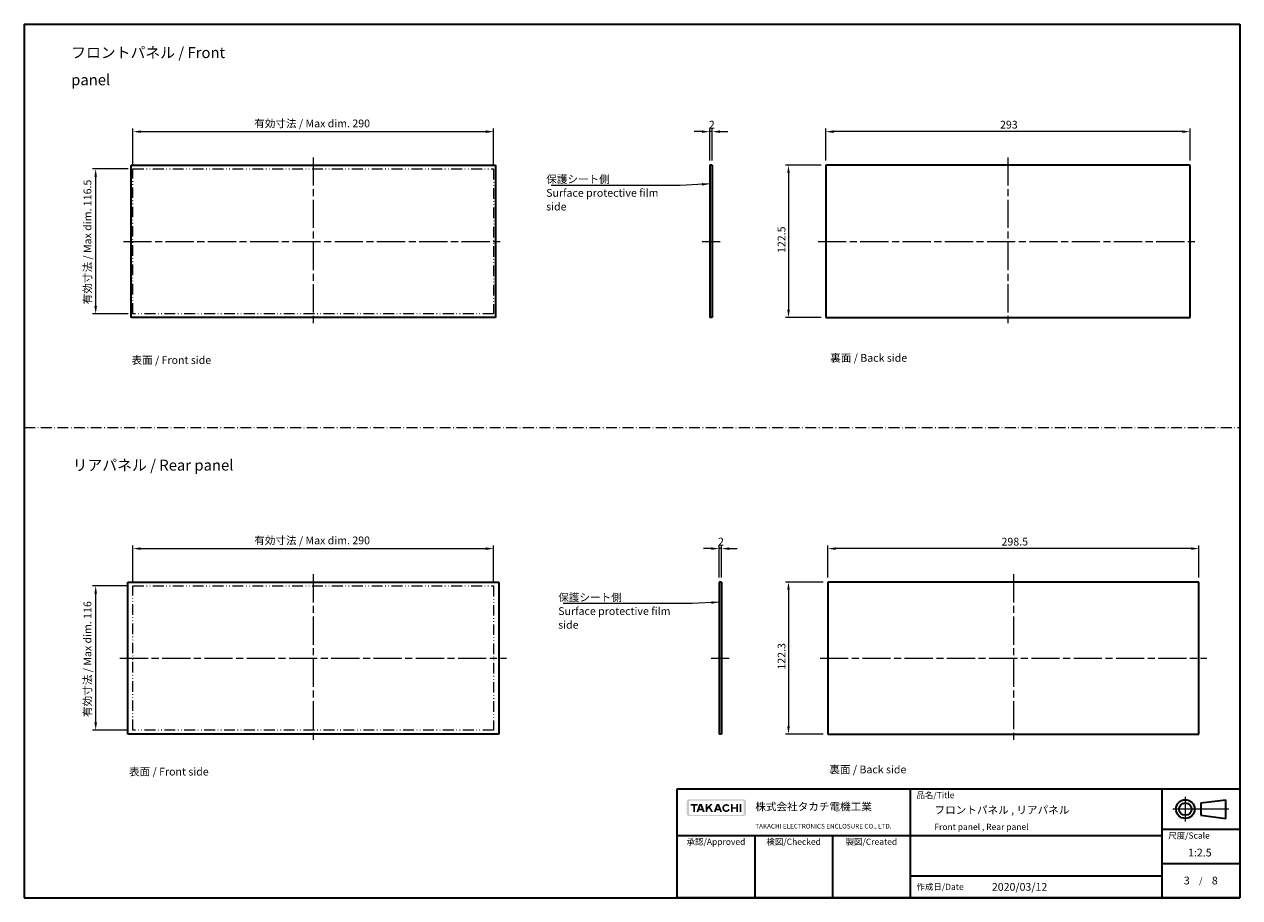
# Model space of a CAD drawing. Units: millimetres. Extents: x 0 to 9454, y 0 to 1124.
# Drawn here: x 3148 to 4126, y 0 to 702 of the extents above; entities that cross this region are included whole.
import ezdxf
from ezdxf.enums import TextEntityAlignment as Align

# ---------------------------------------------------------------- set-up
doc = ezdxf.new("R2010")
doc.units = ezdxf.units.MM
doc.header["$LTSCALE"] = 4
for name, pattern in [('CHAIN', [0.35429999999999995, 0.2362, -0.0295, 0.0591, -0.0295]), ('DASH_DOT', [0.37, 0.24, -0.06, 0.01, -0.06]), ('DASH_DOUBLE_DOT', [0.43979999999999997, 0.24, -0.06, 0.0098, -0.06, 0.01, -0.06])]:
    doc.linetypes.add(name, pattern=pattern)
doc.layers.get('Defpoints').update_dxf_attribs({"lineweight": 25})
for name, color, linetype, lineweight in [('Border (ISO)', 7, 'Continuous', 35), ('Centerline (ISO)', 131, 'Continuous', 18), ('Dimension (ISO)', 7, 'Continuous', 18), ('Hatch (ISO)', 1, 'Continuous', 18), ('Sketch Geometry (ISO)', 7, 'Continuous', 18), ('Symbol (ISO)', 7, 'Continuous', 18), ('Title (ISO)', 7, 'Continuous', 35), ('Visible (ISO)', 7, 'Continuous', 35)]:
    doc.layers.add(name, color=color, linetype=linetype, lineweight=lineweight)
doc.styles.add('Note Text (TK)', font='txt')
doc.styles.add('文字スタイル67', font='arial.ttf')
doc.dimstyles.new('Default - Method 1b (TK)', dxfattribs={"dimscale": 4, "dimtxt": 2.5, "dimasz": 2.5, "dimexe": 1, "dimexo": 1.499999999999999, "dimgap": 1, "dimtad": 1, "dimtoh": 1, "dimrnd": 1e-08, "dimdsep": 46, "dimtxsty": 'Note Text (TK)', "dimcen": 0.09, "dimdle": 5, "dimclrd": 100, "dimclre": 100, "dimclrt": 7, "dimadec": 1, "dimazin": 1, "dimtfac": 1, "dimtmove": 0, "dimatfit": 3, "dimfxl": 1, "dimtolj": 1, "dimlwd": -1, "dimlwe": -1, "dimarcsym": 0})
doc.dimstyles.new('Default - Method 1b (TK)$7', dxfattribs={"dimscale": 4, "dimtxt": 2.5, "dimasz": 2.5, "dimexe": 1, "dimexo": 1.499999999999999, "dimgap": 1, "dimtad": 1, "dimtoh": 1, "dimrnd": 1e-08, "dimdsep": 46, "dimtxsty": 'Note Text (TK)', "dimcen": 0.09, "dimdle": 5, "dimclrd": 100, "dimclre": 100, "dimclrt": 7, "dimadec": 1, "dimazin": 1, "dimtfac": 1, "dimtmove": 0, "dimatfit": 3, "dimfxl": 1, "dimtolj": 1, "dimlwd": -1, "dimlwe": -1, "dimarcsym": 0})

# ---------------------------------------------------------------- blocks, each defined once
blk = doc.blocks.new('図面枠 tk図枠')
at = {"layer": 'Border (ISO)'}
for p, q in [((14.49999999999999, 289), (405.4999999999999, 289)), ((14.49999999999999, 289), (14.50000000000001, 8.000000000000007)), ((405.4999999999999, 289), (405.4999999999999, 8.000000000000007)), ((14.50000000000001, 8.000000000000007), (405.4999999999999, 8.000000000000007))]:
    blk.add_line(p, q, dxfattribs=at)
blk = doc.blocks.new('表題欄 tk表題欄')
at = {"layer": 'Hatch (ISO)'}
h = blk.add_hatch(color=256, dxfattribs=at)
edge = h.paths.add_edge_path(flags=0)
edge.add_arc((95.57537688673352, 236.2990653650367), 0.5958259999999996, 269.9999999999897, 360)
edge.add_line((96.17120288673351, 236.2990653650368), (96.17120288673348, 239.7107813650365))
edge.add_arc((95.5753768867335, 239.7107813650366), 0.5958259999999996, 0, 90.0000000000068)
edge.add_line((95.57537688673342, 240.3066073650366), (79.13710888673356, 240.3066073650366))
edge.add_arc((79.13710888673353, 239.7107813650366), 0.5958259999999996, 89.99999999999744, 180)
edge.add_line((78.54128288673353, 239.7107813650365), (78.54128288673331, 236.2990653650368))
edge.add_arc((79.13710888673332, 236.2990653650365), 0.5958259999999996, 180, 270.0000000000231)
edge.add_line((79.13710888673356, 235.7032393650365), (95.57537688673342, 235.7032393650367))
edge = h.paths.add_edge_path()
edge.add_line((77.83935088673357, 239.9556413650366), (77.83935088673357, 236.0542053650368))
edge.add_arc((78.54128288673346, 236.0542053650367), 0.7019319999998935, 180, 270.0000000000087)
edge.add_line((78.54128288673357, 235.3522733650368), (96.17120288673352, 235.3522733650368))
edge.add_arc((96.17120288673351, 236.0542053650367), 0.7019319999998921, 270, 360)
edge.add_line((96.8731348867334, 236.0542053650368), (96.87313488673352, 239.9556413650366))
edge.add_arc((96.1712028867336, 239.9556413650367), 0.7019319999998921, 0, 90.00000000000873)
edge.add_line((96.17120288673348, 240.6575733650367), (78.54128288673357, 240.6575733650366))
edge.add_arc((78.54128288673357, 239.9556413650366), 0.7019319999999984, 90, 180)
for points in [[(79.07181288673355, 239.1476033650369), (79.07181288673355, 238.6578833650367), (79.92066088673353, 238.6578833650367), (79.92066088673353, 236.6581933650368), (80.50832488673353, 236.6581933650368), (80.50832488673353, 238.6578833650367), (81.35717288673355, 238.6578833650367), (81.35717288673355, 239.1476033650369)], [(85.68407849525303, 236.6581933650368), (84.9434673993943, 237.8918698287545), (84.41792288673358, 237.3246628822781), (84.41792288673358, 236.6581933650368), (83.89555488673355, 236.6581933650368), (83.89555488673355, 239.1476033650369), (84.41792288673358, 239.1476033650369), (84.41792288673358, 238.0993979968839), (85.38913556809511, 239.1476033650369), (86.10696490847272, 239.1476033650369), (85.31925422435492, 238.2974470774499), (86.30334488673353, 236.6581933650368)], [(92.09142939614459, 239.1476033650369), (92.09142939614459, 236.6581933650368), (92.60971639614465, 236.6581933650368), (92.60971639614465, 237.6580383650368), (93.76872039614462, 237.6580383650368), (93.76872039614462, 236.6581933650368), (94.28700739614459, 236.6581933650368), (94.28700739614459, 239.1476033650369), (93.76872039614462, 239.1476033650369), (93.76872039614462, 238.1477583650367), (92.60971639614465, 238.1477583650367), (92.60971639614465, 239.1476033650369)], [(94.84202339614467, 239.1476033650369), (94.84202339614467, 236.6581933650368), (95.36439139614473, 236.6581933650368), (95.36439139614473, 239.1476033650369)]]:
    blk.add_hatch(color=256, dxfattribs=at).paths.add_polyline_path(points)
h = blk.add_hatch(color=256, dxfattribs=at)
h.paths.add_polyline_path([(82.59020695886475, 237.7110913650368), (81.95242681460243, 237.7110913650368), (82.27131688673356, 238.5794973650367)], flags=0)
h.paths.add_polyline_path([(82.77903014574996, 237.1968853650368), (81.76360362771717, 237.1968853650368), (81.56578886050404, 236.6581933650368), (80.94907288673355, 236.6581933650368), (81.86321688673357, 239.1476033650369), (82.67941688673353, 239.1476033650369), (83.59356088673351, 236.6581933650368), (82.97684491296302, 236.6581933650368)])
h = blk.add_hatch(color=256, dxfattribs=at)
h.paths.add_polyline_path([(87.52707281460246, 237.7110913650368), (88.16485295886469, 237.7110913650368), (87.84596288673359, 238.5794973650367)], flags=0)
h.paths.add_polyline_path([(87.14043486050403, 236.6581933650368), (87.3382496277172, 237.1968853650368), (88.35367614574989, 237.1968853650368), (88.551490912963, 236.6581933650368), (89.16820688673343, 236.6581933650368), (88.25406288673352, 239.1476033650369), (87.43786288673356, 239.1476033650369), (86.52371888673358, 236.6581933650368)])
h = blk.add_hatch(color=256, dxfattribs=at)
edge = h.paths.add_edge_path()
edge.add_arc((90.52309888673334, 237.9028983650369), 1.273272000000011, 38.55054079078439, 336.5820184016556)
edge.add_line((91.69149139614446, 237.3968543650369), (91.17255542714857, 237.6216113977801))
edge.add_ellipse((90.52309888673352, 237.9028983650369), major_axis=(0, -0.7998759999999119), ratio=0.8673469387756529, start_angle=128.5505407907963, end_angle=426.582018401653, ccw=False)
edge.add_line((91.09381514418376, 238.3576891122095), (91.51887237036831, 238.6964075050431))
at = {"layer": 'Title (ISO)'}
for p, q in [((74.70882392282105, 244.052739026017), (255.7088239228211, 244.052739026017)), ((74.70882392282105, 209.052739026017), (74.70882392282105, 244.052739026017)), ((149.7088239228211, 244.052739026017), (149.7088239228211, 209.052739026017)), ((230.7088239228211, 244.052739026017), (230.7088239228211, 209.052739026017)), ((255.7088239228211, 244.052739026017), (255.7088239228211, 209.052739026017)), ((243.2088239228211, 239.552739026017), (251.2088239228211, 240.5527390260171)), ((243.2088239228211, 239.552739026017), (243.2088239228211, 235.552739026017)), ((251.2088239228211, 234.552739026017), (251.2088239228211, 240.5527390260171)), ((243.2088239228211, 235.552739026017), (251.2088239228211, 234.552739026017)), ((230.7088239228211, 231.052739026017), (255.7088239228211, 231.052739026017)), ((74.70882392282105, 229.052739026017), (230.7088239228211, 229.052739026017)), ((99.70882392282108, 229.052739026017), (99.70882392282108, 209.052739026017)), ((124.708823922821, 229.052739026017), (124.708823922821, 209.052739026017)), ((230.7088239228211, 220.052739026017), (255.7088239228211, 220.052739026017)), ((149.7088239228211, 216.052739026017), (230.7088239228211, 216.052739026017)), ((255.7088239228211, 209.052739026017), (74.70882392282105, 209.052739026017))]:
    blk.add_line(p, q, dxfattribs=at)
at = {"layer": 'Title (ISO)', "color": 4, "linetype": 'CHAIN', "lineweight": 18, "ltscale": 8.889559745788574}
blk.add_line((238.2088239228211, 241.552739026017), (238.2088239228211, 233.552739026017), dxfattribs=at)
at = {"layer": 'Title (ISO)', "color": 4, "linetype": 'CHAIN', "lineweight": 18, "ltscale": 20.00163269042969}
blk.add_line((252.2088239228211, 237.552739026017), (234.2088239228211, 237.552739026017), dxfattribs=at)
at = {"layer": 'Title (ISO)'}
for radius in [3, 2]:
    blk.add_circle((238.2088239228211, 237.552739026017), radius, dxfattribs=at)
at = {"layer": 'Title (ISO)', "color": 1, "char_height": 2.000000029802322, "line_spacing_factor": 1.5, "style": 'Note Text (TK)'}
for s, insert, attachment_point in [('\\fＭＳ Ｐゴシック|b0|i0;\\H2.0000;品名/Title', (151.708823922821, 242.052739026017), 4), ('\\fＭＳ Ｐゴシック|b0|i0;\\H2.0000;承認/Approved', (87.20882392282108, 227.052739026017), 5), ('\\fＭＳ Ｐゴシック|b0|i0;\\H2.0000;検図/Checked', (112.208823922821, 227.052739026017), 5), ('\\fＭＳ Ｐゴシック|b0|i0;\\H2.0000;製図/Created', (137.2088239228211, 227.052739026017), 5), ('\\fＭＳ Ｐゴシック|b0|i0;\\H2.0000;尺度/Scale', (232.7088239228211, 229.052739026017), 4), ('\\fＭＳ Ｐゴシック|b0|i0;\\H2.0000;作成日/Date', (151.708823922821, 212.552739026017), 4)]:
    blk.add_mtext(s, dxfattribs=dict(at, insert=insert, attachment_point=attachment_point))
at = {"layer": 'Title (ISO)', "color": 7, "line_spacing_factor": 1.5, "style": 'Note Text (TK)'}
for s, insert, char_height, attachment_point in [('株式会社タカチ電機工業', (99.87313488673345, 238.052739026017), 2.5, 4), ('\\fArial|b0|i0;\\H1.4986;TAKACHI ELECTRONICS ENCLOSURE CO., LTD.', (99.87313488673342, 232.052739026017), 1.49859994649887, 4), ('\\fＭＳ Ｐゴシック|b0|i0;\\H2.0000;/', (243.2088239228211, 214.552739026017), 2.000000029802322, 5)]:
    blk.add_mtext(s, dxfattribs=dict(at, insert=insert, char_height=char_height, attachment_point=attachment_point))
at = {"layer": 'Title (ISO)', "color": 7}
for tag, p, height, style in [('<品名>_001', (157.524164831912, 235.7033072078352), 2.5, 'Note Text (TK)'), ('<Title>_001', (157.4932713957346, 230.5520568828656), 2.000000029802322, '文字スタイル67'), ('<ページ_No.>_001', (237.9488807410029, 213.302739026017), 2.5, 'Note Text (TK)'), ('<総ページ数>_001', (246.7997330137301, 213.302739026017), 2.5, 'Note Text (TK)'), ('作成日_001', (175.617914831912, 211.2814322078352), 2.5, 'Note Text (TK)')]:
    blk.add_attdef(tag, p, '', height=height, dxfattribs=dict(at, style=style))
at = {"layer": 'Title (ISO)', "color": 7, "style": 'Note Text (TK)'}
blk.add_attdef('<尺度>', text='', height=2.5, dxfattribs=at).set_placement((243.2088239228211, 223.5527390260171), align=Align.MIDDLE_CENTER)
blk = doc.blocks.new('*D154')
at = {"layer": 'Defpoints', "color": 0}
for p in [(3525.407754703234, 616.1460989327164), (3235.407754703235, 586.1460989327164), (3525.407754703234, 586.1460989327164)]:
    blk.add_point(p, dxfattribs=at)
at = {"layer": 'Dimension (ISO)', "color": 100}
for p, q in [((3235.407754703235, 589.8960989327163), (3235.407754703235, 618.6460989327164)), ((3241.657754703235, 616.1460989327164), (3519.157754703235, 616.1460989327164)), ((3525.407754703234, 589.8960989327163), (3525.407754703234, 618.6460989327164))]:
    blk.add_line(p, q, dxfattribs=at)
for points in [[(3241.657754703235, 617.187765599383), (3241.657754703235, 615.1044322660498), (3235.407754703235, 616.1460989327164)], [(3519.157754703235, 617.187765599383), (3519.157754703235, 615.1044322660498), (3525.407754703234, 616.1460989327164)]]:
    blk.add_solid(points, dxfattribs=at)
at = {"layer": 'Dimension (ISO)', "color": 7, "insert": (3332.89355015778, 622.7654171145346), "char_height": 6.25, "attachment_point": 4, "style": 'Note Text (TK)'}
blk.add_mtext('\\A1;\\fＭＳ Ｐゴシック|b0|i0;\\H6.2500;有効寸法 / Max dim. 290', dxfattribs=at)
blk = doc.blocks.new('*D155')
at = {"layer": 'Defpoints', "color": 0}
for p in [(3205.407754703235, 586.1460989327167), (3235.407754703236, 586.1460989327167), (3235.407754703236, 469.6460989327167)]:
    blk.add_point(p, dxfattribs=at)
at = {"layer": 'Dimension (ISO)', "color": 100}
for p, q in [((3231.657754703236, 586.1460989327167), (3202.907754703235, 586.1460989327167)), ((3205.407754703235, 475.8960989327167), (3205.407754703235, 579.8960989327167)), ((3231.657754703236, 469.6460989327167), (3202.907754703235, 469.6460989327167))]:
    blk.add_line(p, q, dxfattribs=at)
for points in [[(3204.366088036568, 579.8960989327167), (3206.449421369902, 579.8960989327167), (3205.407754703235, 586.1460989327167)], [(3204.366088036568, 475.8960989327167), (3206.449421369902, 475.8960989327167), (3205.407754703235, 469.6460989327167)]]:
    blk.add_solid(points, dxfattribs=at)
at = {"layer": 'Dimension (ISO)', "color": 7, "insert": (3198.788436521417, 477.2568943872619), "char_height": 6.25, "attachment_point": 4, "rotation": 90, "style": 'Note Text (TK)'}
blk.add_mtext('\\A1;\\fＭＳ Ｐゴシック|b0|i0;\\H6.2500;有効寸法 / Max dim. 116.5', dxfattribs=at)
blk = doc.blocks.new('*D156')
at = {"layer": 'Defpoints', "color": 0}
for p in [(3525.407754703234, 280.7620047464076), (3235.407754703235, 250.7620047464076), (3525.407754703234, 250.7620047464076)]:
    blk.add_point(p, dxfattribs=at)
at = {"layer": 'Dimension (ISO)', "color": 100}
for p, q in [((3235.407754703235, 254.5120047464076), (3235.407754703235, 283.2620047464076)), ((3241.657754703235, 280.7620047464076), (3519.157754703235, 280.7620047464076)), ((3525.407754703234, 254.5120047464076), (3525.407754703234, 283.2620047464076))]:
    blk.add_line(p, q, dxfattribs=at)
for points in [[(3241.657754703235, 281.8036714130743), (3241.657754703235, 279.7203380797409), (3235.407754703235, 280.7620047464076)], [(3519.157754703235, 281.8036714130743), (3519.157754703235, 279.7203380797409), (3525.407754703234, 280.7620047464076)]]:
    blk.add_solid(points, dxfattribs=at)
at = {"layer": 'Dimension (ISO)', "color": 7, "insert": (3332.89355015778, 287.3813229282258), "char_height": 6.25, "attachment_point": 4, "style": 'Note Text (TK)'}
blk.add_mtext('\\A1;\\fＭＳ Ｐゴシック|b0|i0;\\H6.2500;有効寸法 / Max dim. 290', dxfattribs=at)
blk = doc.blocks.new('*D157')
at = {"layer": 'Defpoints', "color": 0}
for p in [(3205.407754703235, 250.7620047464076), (3235.407754703236, 250.7620047464076), (3235.407754703236, 134.7620047464076)]:
    blk.add_point(p, dxfattribs=at)
at = {"layer": 'Dimension (ISO)', "color": 100}
for p, q in [((3231.657754703236, 250.7620047464076), (3202.907754703235, 250.7620047464076)), ((3205.407754703235, 141.0120047464076), (3205.407754703235, 244.5120047464076)), ((3231.657754703236, 134.7620047464076), (3202.907754703235, 134.7620047464076))]:
    blk.add_line(p, q, dxfattribs=at)
for points in [[(3204.366088036568, 244.5120047464076), (3206.449421369902, 244.5120047464076), (3205.407754703235, 250.7620047464076)], [(3204.366088036568, 141.0120047464076), (3206.449421369902, 141.0120047464076), (3205.407754703235, 134.7620047464076)]]:
    blk.add_solid(points, dxfattribs=at)
at = {"layer": 'Dimension (ISO)', "color": 7, "insert": (3198.788436521417, 145.3365786100439), "char_height": 6.25, "attachment_point": 4, "rotation": 90, "style": 'Note Text (TK)'}
blk.add_mtext('\\A1;\\fＭＳ Ｐゴシック|b0|i0;\\H6.2500;有効寸法 / Max dim. 116', dxfattribs=at)
blk = doc.blocks.new('*D158')
at = {"layer": 'Defpoints', "color": 0}
for p in [(3699.344255159104, 616.1460989327164), (3699.344255159104, 589.1460989327164), (3701.344255159103, 589.1460989327164)]:
    blk.add_point(p, dxfattribs=at)
at = {"layer": 'Dimension (ISO)', "color": 100}
for p, q in [((3693.094255159104, 616.1460989327164), (3686.844255159104, 616.1460989327164)), ((3699.344255159104, 592.8960989327164), (3699.344255159104, 618.6460989327164)), ((3701.344255159103, 616.1460989327164), (3699.344255159104, 616.1460989327164)), ((3701.344255159103, 592.8960989327164), (3701.344255159103, 618.6460989327164)), ((3707.594255159103, 616.1460989327164), (3713.844255159103, 616.1460989327164))]:
    blk.add_line(p, q, dxfattribs=at)
for points in [[(3693.094255159104, 617.187765599383), (3693.094255159104, 615.1044322660498), (3699.344255159104, 616.1460989327164)], [(3707.594255159103, 617.187765599383), (3707.594255159103, 615.1044322660498), (3701.344255159103, 616.1460989327164)]]:
    blk.add_solid(points, dxfattribs=at)
at = {"layer": 'Dimension (ISO)', "color": 7, "insert": (3698.533175613649, 621.7710989327164), "char_height": 6.25, "attachment_point": 4, "style": 'Note Text (TK)'}
blk.add_mtext('\\A1;2', dxfattribs=at)
blk = doc.blocks.new('*D182')
at = {"layer": 'Defpoints', "color": 0}
for p in [(3706.738743004204, 280.7620047464076), (3706.738743004204, 253.9120047464076), (3708.738743004204, 253.9120047464076)]:
    blk.add_point(p, dxfattribs=at)
at = {"layer": 'Dimension (ISO)', "color": 100}
for p, q in [((3700.488743004203, 280.7620047464076), (3694.238743004203, 280.7620047464076)), ((3706.738743004204, 257.6620047464075), (3706.738743004204, 283.2620047464076)), ((3708.738743004204, 280.7620047464076), (3706.738743004204, 280.7620047464076)), ((3708.738743004204, 257.6620047464075), (3708.738743004204, 283.2620047464076)), ((3714.988743004204, 280.7620047464076), (3721.238743004203, 280.7620047464076))]:
    blk.add_line(p, q, dxfattribs=at)
for points in [[(3700.488743004203, 281.8036714130743), (3700.488743004203, 279.7203380797409), (3706.738743004204, 280.7620047464076)], [(3714.988743004204, 281.8036714130743), (3714.988743004204, 279.7203380797409), (3708.738743004204, 280.7620047464076)]]:
    blk.add_solid(points, dxfattribs=at)
at = {"layer": 'Dimension (ISO)', "color": 7, "insert": (3705.927663458749, 286.3870047464076), "char_height": 6.25, "attachment_point": 4, "style": 'Note Text (TK)'}
blk.add_mtext('\\A1;2', dxfattribs=at)
blk = doc.blocks.new('*D183')
at = {"layer": 'Defpoints', "color": 0}
for p in [(3792.627132929332, 616.1460989327164), (3792.627132929332, 589.1460989327164), (4085.627132929332, 589.1460989327164)]:
    blk.add_point(p, dxfattribs=at)
at = {"layer": 'Dimension (ISO)', "color": 100}
for p, q in [((3792.627132929332, 592.8960989327164), (3792.627132929332, 618.6460989327164)), ((4079.377132929332, 616.1460989327164), (3798.877132929332, 616.1460989327164)), ((4085.627132929332, 592.8960989327164), (4085.627132929332, 618.6460989327164))]:
    blk.add_line(p, q, dxfattribs=at)
for points in [[(3798.877132929332, 617.187765599383), (3798.877132929332, 615.1044322660498), (3792.627132929332, 616.1460989327164)], [(4079.377132929332, 617.187765599383), (4079.377132929332, 615.1044322660498), (4085.627132929332, 616.1460989327164)]]:
    blk.add_solid(points, dxfattribs=at)
at = {"layer": 'Dimension (ISO)', "color": 7, "insert": (3932.770598838423, 621.7710989327164), "char_height": 6.25, "attachment_point": 4, "style": 'Note Text (TK)'}
blk.add_mtext('\\A1;293', dxfattribs=at)
blk = doc.blocks.new('*D184')
at = {"layer": 'Defpoints', "color": 0}
for p in [(3792.627132929335, 589.1460989327167), (3762.627132929333, 466.6460989327167), (3792.627132929335, 466.6460989327167)]:
    blk.add_point(p, dxfattribs=at)
at = {"layer": 'Dimension (ISO)', "color": 100}
for p, q in [((3788.877132929334, 589.1460989327167), (3760.127132929333, 589.1460989327167)), ((3762.627132929333, 582.8960989327167), (3762.627132929333, 472.8960989327167)), ((3788.877132929334, 466.6460989327167), (3760.127132929333, 466.6460989327167))]:
    blk.add_line(p, q, dxfattribs=at)
for points in [[(3761.585466262667, 582.8960989327167), (3763.668799596, 582.8960989327167), (3762.627132929333, 589.1460989327167)], [(3761.585466262667, 472.8960989327167), (3763.668799596, 472.8960989327167), (3762.627132929333, 466.6460989327167)]]:
    blk.add_solid(points, dxfattribs=at)
at = {"layer": 'Dimension (ISO)', "color": 7, "insert": (3757.002132929333, 518.5921216599893), "char_height": 6.25, "attachment_point": 4, "rotation": 90, "style": 'Note Text (TK)'}
blk.add_mtext('\\A1;122.5', dxfattribs=at)
blk = doc.blocks.new('*D185')
at = {"layer": 'Defpoints', "color": 0}
for p in [(3794.270352450466, 280.7620047464076), (3794.270352450466, 253.9120047464076), (4092.770352450465, 253.9120047464076)]:
    blk.add_point(p, dxfattribs=at)
at = {"layer": 'Dimension (ISO)', "color": 100}
for p, q in [((3794.270352450466, 257.6620047464075), (3794.270352450466, 283.2620047464076)), ((4086.520352450466, 280.7620047464076), (3800.520352450466, 280.7620047464076)), ((4092.770352450465, 257.6620047464075), (4092.770352450465, 283.2620047464076))]:
    blk.add_line(p, q, dxfattribs=at)
for points in [[(3800.520352450466, 281.8036714130743), (3800.520352450466, 279.7203380797409), (3794.270352450466, 280.7620047464076)], [(4086.520352450466, 281.8036714130743), (4086.520352450466, 279.7203380797409), (4092.770352450465, 280.7620047464076)]]:
    blk.add_solid(points, dxfattribs=at)
at = {"layer": 'Dimension (ISO)', "color": 7, "insert": (3933.967795632284, 286.3870047464076), "char_height": 6.25, "attachment_point": 4, "style": 'Note Text (TK)'}
blk.add_mtext('\\A1;298.5', dxfattribs=at)
blk = doc.blocks.new('*D186')
at = {"layer": 'Defpoints', "color": 0}
for p in [(3794.270352450467, 253.9120047464077), (3762.627132929333, 131.6120047464076), (3794.270352450467, 131.6120047464077)]:
    blk.add_point(p, dxfattribs=at)
at = {"layer": 'Dimension (ISO)', "color": 100}
for p, q in [((3790.520352450467, 253.9120047464077), (3760.127132929333, 253.9120047464077)), ((3762.627132929333, 247.6620047464077), (3762.627132929333, 137.8620047464076)), ((3790.520352450467, 131.6120047464077), (3760.127132929333, 131.6120047464076))]:
    blk.add_line(p, q, dxfattribs=at)
for points in [[(3761.585466262667, 247.6620047464077), (3763.668799596, 247.6620047464077), (3762.627132929333, 253.9120047464077)], [(3761.585466262667, 137.8620047464076), (3763.668799596, 137.8620047464076), (3762.627132929333, 131.6120047464076)]]:
    blk.add_solid(points, dxfattribs=at)
at = {"layer": 'Dimension (ISO)', "color": 7, "insert": (3757.002132929333, 183.4580274736803), "char_height": 6.25, "attachment_point": 4, "rotation": 90, "style": 'Note Text (TK)'}
blk.add_mtext('\\A1;122.3', dxfattribs=at)

msp = doc.modelspace()

# ---------------------------------------------------------------- linework, layer by layer
at = {"layer": 'Centerline (ISO)', "linetype": 'CHAIN', "ltscale": 23.99096870422363}
for p, q in [((3380.407754703234, 595.3960989327164), (3380.407754703234, 460.3960989327164)), ((3939.127132929332, 595.3960989327164), (3939.127132929332, 460.3960989327164)), ((3227.657754703235, 527.8960989327165), (3533.157754703235, 527.8960989327165)), ((3786.377132929332, 527.8960989327165), (4091.877132929332, 527.8960989327165)), ((3380.407754703234, 260.1620047464076), (3380.407754703234, 125.3620047464076)), ((3943.520352450466, 260.1620047464076), (3943.520352450466, 125.3620047464076)), ((3224.907754703234, 192.7620047464075), (3535.907754703234, 192.7620047464075)), ((3788.020352450466, 192.7620047464075), (4099.020352450465, 192.7620047464075))]:
    msp.add_line(p, q, dxfattribs=at)
at = {"layer": 'Centerline (ISO)', "linetype": 'CHAIN', "ltscale": 6.444902896881103}
for p, q in [((3693.094255159104, 527.8960989327165), (3707.594255159103, 527.8960989327165)), ((3700.488743004203, 192.7620047464075), (3714.988743004204, 192.7620047464075))]:
    msp.add_line(p, q, dxfattribs=at)
at = {"layer": 'Sketch Geometry (ISO)', "color": 4, "linetype": 'DASH_DOUBLE_DOT', "lineweight": 18, "ltscale": 9.095043182373047}
for p, q in [((3235.407754703235, 586.1460989327164), (3525.407754703234, 586.1460989327164)), ((3525.407754703234, 469.6460989327165), (3235.407754703235, 469.6460989327165)), ((3235.407754703235, 250.7620047464076), (3525.407754703234, 250.7620047464076)), ((3525.407754703234, 134.7620047464076), (3235.407754703235, 134.7620047464076))]:
    msp.add_line(p, q, dxfattribs=at)
at = {"layer": 'Sketch Geometry (ISO)', "color": 4, "linetype": 'DASH_DOUBLE_DOT', "lineweight": 18, "ltscale": 8.829771041870117}
for p, q in [((3235.407754703235, 469.6460989327165), (3235.407754703235, 586.1460989327165)), ((3525.407754703234, 586.1460989327164), (3525.407754703234, 469.6460989327164))]:
    msp.add_line(p, q, dxfattribs=at)
at = {"layer": 'Sketch Geometry (ISO)', "color": 4, "linetype": 'DASH_DOT', "lineweight": 18, "ltscale": 9.032108306884766}
msp.add_line((3147.999990609475, 378.1608096764523), (4125.49988485354, 378.1608096764523), dxfattribs=at)
at = {"layer": 'Sketch Geometry (ISO)', "color": 4, "linetype": 'DASH_DOUBLE_DOT', "lineweight": 18, "ltscale": 8.791874885559082}
for p, q in [((3235.407754703235, 134.7620047464076), (3235.407754703235, 250.7620047464075)), ((3525.407754703234, 250.7620047464076), (3525.407754703234, 134.7620047464076))]:
    msp.add_line(p, q, dxfattribs=at)
at = {"layer": 'Visible (ISO)'}
for p, q in [((3233.907754703235, 466.6460989327164), (3233.907754703235, 589.1460989327164)), ((3233.907754703235, 589.1460989327164), (3526.907754703235, 589.1460989327164)), ((3526.907754703235, 589.1460989327164), (3526.907754703235, 466.6460989327164)), ((3699.344255159104, 589.1460989327164), (3699.344255159104, 466.6460989327164)), ((3701.344255159103, 589.1460989327164), (3699.344255159104, 589.1460989327164)), ((3701.344255159103, 589.1460989327164), (3701.344255159103, 466.6460989327164)), ((3792.627132929332, 589.1460989327164), (3792.627132929332, 466.6460989327164)), ((4085.627132929332, 589.1460989327164), (3792.627132929332, 589.1460989327164)), ((4085.627132929332, 466.6460989327164), (4085.627132929332, 589.1460989327164)), ((3526.907754703235, 466.6460989327164), (3233.907754703235, 466.6460989327164)), ((3701.344255159103, 466.6460989327164), (3699.344255159104, 466.6460989327164)), ((3792.627132929332, 466.6460989327164), (4085.627132929332, 466.6460989327164)), ((3231.157754703235, 131.6120047464076), (3231.157754703235, 253.9120047464076)), ((3231.157754703235, 253.9120047464076), (3529.657754703234, 253.9120047464076)), ((3529.657754703234, 253.9120047464076), (3529.657754703234, 131.6120047464076)), ((3706.738743004204, 253.9120047464076), (3706.738743004204, 131.6120047464076)), ((3708.738743004204, 253.9120047464076), (3706.738743004204, 253.9120047464076)), ((3708.738743004204, 253.9120047464076), (3708.738743004204, 131.6120047464076)), ((3794.270352450466, 253.9120047464076), (3794.270352450466, 131.6120047464076)), ((4092.770352450465, 253.9120047464076), (3794.270352450466, 253.9120047464076)), ((4092.770352450465, 131.6120047464076), (4092.770352450465, 253.9120047464076)), ((3529.657754703234, 131.6120047464076), (3231.157754703235, 131.6120047464076)), ((3708.738743004204, 131.6120047464076), (3706.738743004204, 131.6120047464076)), ((3794.270352450466, 131.6120047464076), (4092.770352450465, 131.6120047464076))]:
    msp.add_line(p, q, dxfattribs=at)

# ---------------------------------------------------------------- block references
at = {"xscale": 2.5, "yscale": 2.5, "zscale": 2.5}
msp.add_blockref('図面枠 tk図枠', (3111.75, -20.00000000000002), dxfattribs=at)
ref = msp.add_blockref('表題欄 tk表題欄', (3486.227940192947, -522.6318475650424), dxfattribs=dict(xscale=2.5, yscale=2.5, zscale=2.5))
ref.add_attrib('<品名>_001', 'フロントパネル , リアパネル', (3880.038352272727, 67.45766735396256), dxfattribs={"layer": 'Title (ISO)', "color": 7, "height": 6.25, "style": 'Note Text (TK)'})
ref.add_attrib('<尺度>_001', '1:2.5', (4083.991188530943, 33.16550136425655), dxfattribs={"layer": 'Title (ISO)', "color": 7, "height": 6.25, "style": 'Note Text (TK)'})
ref.add_attrib('作成日_001', '2020/03/12', (3926.197476125512, 5.573864605295832), dxfattribs={"layer": 'Title (ISO)', "color": 7, "height": 6.25, "style": 'Note Text (TK)'})
ref.add_attrib('<Title>_001', 'Front panel , Rear panel', (3879.927012269771, 54.44406545740053), dxfattribs={"layer": 'Title (ISO)', "color": 7, "height": 5.000000074505805, "style": '文字スタイル67'})
ref.add_attrib('<ページ_No.>_001', '3', (4080.586971350615, 10.66763301500684), dxfattribs={"layer": 'Title (ISO)', "color": 7, "height": 6.25, "style": 'Note Text (TK)'})
ref.add_attrib('<総ページ数>_001', '8', (4103.086971350613, 10.6655013642565), dxfattribs={"layer": 'Title (ISO)', "color": 7, "height": 6.25, "style": 'Note Text (TK)'})

# ---------------------------------------------------------------- texts
at = {"layer": 'Symbol (ISO)', "color": 7, "style": 'Note Text (TK)'}
for s, insert, char_height, width, attachment_point, line_spacing_factor in [('{\\fＭＳ Ｐゴシック|b0|i0;\\H8.7500;フロントパネル / Front panel}', (3185.686241448961, 668.8060451737292), 8.749999850988388, 156.7324638366699, 4, 1.5), ('{\\fＭＳ Ｐゴシック|b0|i0;保護シート側\\P\\fＭＳ Ｐゴシック|b0|i0;Surface protective film side}', (3567.737117564505, 581.0610633986244), 6.25, 107.748544216156, 1, 1.058181881904602), ('{\\fＭＳ Ｐゴシック|b0|i0;表面 / Front side}', (3234.216122459434, 432.4174112046427), 6.25, 68.67690086364746, 4, 1.5), ('{\\fＭＳ Ｐゴシック|b0|i0;裏面 / Back side}', (3796.131855667211, 434.1891684607485), 6.25, 66.95906519889832, 4, 1.5), ('{\\fＭＳ Ｐゴシック|b0|i0;\\H8.7500;リアパネル / Rear panel}', (3186.853902021716, 347.925305313372), 8.749999850988388, 132.5804114341736, 4, 1.5), ('{\\fＭＳ Ｐゴシック|b0|i0;保護シート側\\P\\fＭＳ Ｐゴシック|b0|i0;Surface protective film side}', (3577.412645166953, 244.6634459210684), 6.25, 107.748544216156, 1, 1.058181881904602), ('{\\fＭＳ Ｐゴシック|b0|i0;表面 / Front side}', (3232.200404104237, 101.389447916296), 6.25, 68.67690086364746, 4, 1.5), ('{\\fＭＳ Ｐゴシック|b0|i0;裏面 / Back side}', (3795.46355840453, 103.1612051724019), 6.25, 66.95906519889832, 4, 1.5)]:
    msp.add_mtext(s, dxfattribs=dict(at, insert=insert, char_height=char_height, width=width, attachment_point=attachment_point, line_spacing_factor=line_spacing_factor))

# ---------------------------------------------------------------- dimensions: what is measured, and where the dimension line sits
at = {"layer": 'Dimension (ISO)', "color": 100}
for base, p1, p2, angle, picture, middle in [((3525.407754703234, 616.1460989327164), (3235.407754703235, 586.1460989327164), (3525.407754703234, 586.1460989327164), 180, '*D154', (3380.407754703234, 616.1460989327164)), ((3205.407754703235, 586.1460989327167), (3235.407754703235, 469.6460989327165), (3235.407754703235, 586.1460989327165), 90, '*D155', (3205.407754703234, 527.8960989327165)), ((3525.407754703234, 280.7620047464076), (3235.407754703235, 250.7620047464076), (3525.407754703234, 250.7620047464076), 180, '*D156', (3380.407754703234, 280.7620047464076)), ((3205.407754703235, 250.7620047464076), (3235.407754703235, 134.7620047464076), (3235.407754703235, 250.7620047464075), 90, '*D157', (3205.407754703234, 192.7620047464075))]:
    dim = msp.add_linear_dim(base=base, p1=p1, p2=p2, angle=angle, text='\\fＭＳ Ｐゴシック|b0|i0;\\H6.2500;有効寸法 / Max dim. <>', dimstyle='Default - Method 1b (TK)', override={"dimscale": 0, "dimtxt": 6.25, "dimasz": 6.25, "dimexe": 2.5, "dimexo": 3.749999999999999, "dimgap": 2.5, "dimtoh": 0, "dimdec": 2, "dimcen": 0.225, "dimtol": 0, "dimlim": 0, "dimtp": 0, "dimtm": 0, "dimtdec": 2, "dimtofl": 0, "dimatfit": 1}, dxfattribs=at)
    dim.commit()
    dim.dimension.update_dxf_attribs({"geometry": picture, "text_midpoint": middle, "dimtype": 160})
for base, p1, p2, angle, override, picture, middle in [((3699.344255159104, 616.1460989327164), (3701.344255159103, 589.1460989327164), (3699.344255159104, 589.1460989327164), 180, {"dimscale": 0, "dimtxt": 6.25, "dimasz": 6.25, "dimexe": 2.5, "dimexo": 3.749999999999999, "dimgap": 2.5, "dimtoh": 0, "dimdec": 2, "dimcen": 0.225, "dimtol": 0, "dimlim": 0, "dimtp": 0, "dimtm": 0, "dimtdec": 2, "dimtofl": 1, "dimatfit": 1}, '*D158', (3700.344255159104, 616.1460989327164)), ((3792.627132929332, 616.1460989327164), (4085.627132929332, 589.1460989327164), (3792.627132929332, 589.1460989327164), 180, {"dimscale": 0, "dimtxt": 6.25, "dimasz": 6.25, "dimexe": 2.5, "dimexo": 3.749999999999999, "dimgap": 2.5, "dimtoh": 0, "dimdec": 2, "dimcen": 0.225, "dimtol": 0, "dimlim": 0, "dimtp": 0, "dimtm": 0, "dimtdec": 2, "dimtofl": 0, "dimatfit": 1}, '*D183', (3939.127132929332, 616.1460989327164)), ((3762.627132929333, 466.6460989327167), (3792.627132929332, 589.1460989327164), (3792.627132929332, 466.6460989327164), 90, {"dimscale": 0, "dimtxt": 6.25, "dimasz": 6.25, "dimexe": 2.5, "dimexo": 3.749999999999999, "dimgap": 2.5, "dimtoh": 0, "dimdec": 2, "dimcen": 0.225, "dimtol": 0, "dimlim": 0, "dimtp": 0, "dimtm": 0, "dimtdec": 2, "dimtofl": 0, "dimatfit": 1}, '*D184', (3762.627132929333, 527.8960989327165)), ((3706.738743004204, 280.7620047464076), (3708.738743004204, 253.9120047464076), (3706.738743004204, 253.9120047464076), 180, {"dimscale": 0, "dimtxt": 6.25, "dimasz": 6.25, "dimexe": 2.5, "dimexo": 3.749999999999999, "dimgap": 2.5, "dimtoh": 0, "dimdec": 2, "dimcen": 0.225, "dimtol": 0, "dimlim": 0, "dimtp": 0, "dimtm": 0, "dimtdec": 2, "dimtofl": 1, "dimatfit": 1}, '*D182', (3707.738743004204, 280.7620047464076)), ((3794.270352450466, 280.7620047464076), (4092.770352450465, 253.9120047464076), (3794.270352450466, 253.9120047464076), 180, {"dimscale": 0, "dimtxt": 6.25, "dimasz": 6.25, "dimexe": 2.5, "dimexo": 3.749999999999999, "dimgap": 2.5, "dimtoh": 0, "dimdec": 2, "dimcen": 0.225, "dimtol": 0, "dimlim": 0, "dimtp": 0, "dimtm": 0, "dimtdec": 2, "dimtofl": 0, "dimatfit": 1}, '*D185', (3943.520352450466, 280.7620047464076)), ((3762.627132929333, 131.6120047464076), (3794.270352450466, 253.9120047464076), (3794.270352450466, 131.6120047464076), 90, {"dimscale": 0, "dimtxt": 6.25, "dimasz": 6.25, "dimexe": 2.5, "dimexo": 3.749999999999999, "dimgap": 2.5, "dimtoh": 0, "dimdec": 2, "dimcen": 0.225, "dimtol": 0, "dimlim": 0, "dimtp": 0, "dimtm": 0, "dimtdec": 2, "dimtofl": 0, "dimatfit": 1}, '*D186', (3762.627132929333, 192.7620047464075))]:
    dim = msp.add_linear_dim(base=base, p1=p1, p2=p2, angle=angle, dimstyle='Default - Method 1b (TK)', override=override, dxfattribs=at)
    dim.commit()
    dim.dimension.update_dxf_attribs({"geometry": picture, "text_midpoint": middle, "dimtype": 160})

# ---------------------------------------------------------------- leaders
at = {"layer": 'Symbol (ISO)', "color": 100, "annotation_type": 0, "has_hookline": 1, "hookline_direction": 1, "text_width": 103.7286931818182}
for points in [[(3699.344255159104, 574.1166188713958), (3675.485661780661, 572.9118649375825)], [(3706.738743004204, 237.7190013938397), (3685.161189383109, 236.5142474600266)]]:
    msp.add_leader(points, dimstyle='Default - Method 1b (TK)$7', override={"dimscale": 0, "dimtxt": 6.25, "dimasz": 6.25, "dimgap": 0, "dimtad": 1}, dxfattribs=at)

doc.saveas('drawing.dxf')
